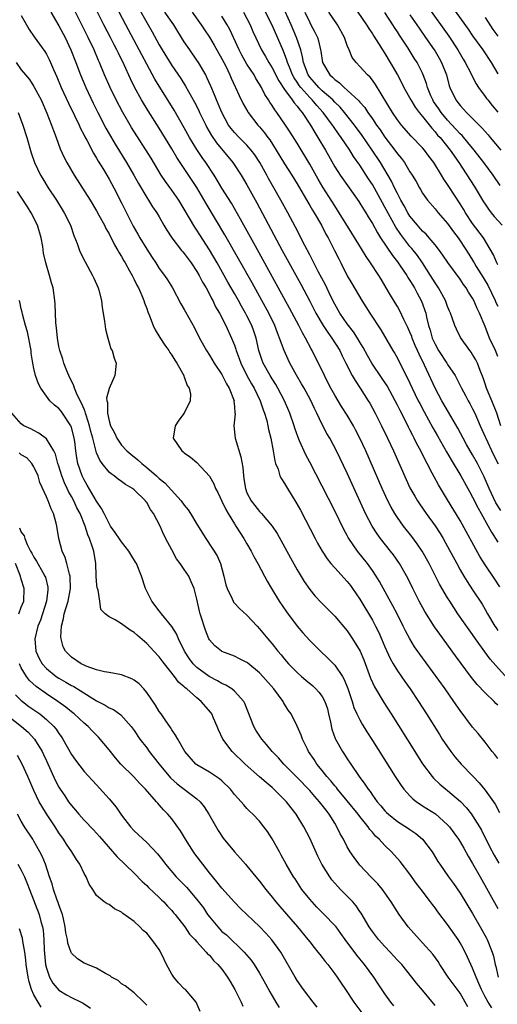
# Model space of a CAD drawing. Units: inches. Extents: x 2634000 to 2637000, y 1482000 to 1485000.
# Drawn here: x 2636575 to 2636651, y 1482845 to 1483002 of the extents above; entities that cross this region are included whole.
import ezdxf

# ---------------------------------------------------------------- set-up
doc = ezdxf.new("R2010")
doc.units = ezdxf.units.IN
doc.header["$MEASUREMENT"] = 0
doc.layers.add('LD26341482_2ft', color=194, linetype='Continuous')

msp = doc.modelspace()

# ---------------------------------------------------------------- linework, layer by layer
at = {"layer": 'LD26341482_2ft'}
for points, elevation in [([(2636593.7, 1483003.7), (2636595, 1483001.35), (2636595.88, 1482999.88), (2636597, 1482997.79), (2636597.46, 1482997), (2636599, 1482994.5), (2636600.43, 1482992.43), (2636601.19, 1482991.19), (2636601.65, 1482990.35), (2636602.63, 1482988.63), (2636603.3, 1482987.3), (2636603.43, 1482987), (2636604.41, 1482985), (2636604.61, 1482984.61), (2636605.33, 1482983.33), (2636606.14, 1482982.14), (2636608.76, 1482979), (2636610.08, 1482977), (2636611, 1482975.45), (2636612.58, 1482972.58), (2636616.61, 1482965), (2636619.58, 1482959.58), (2636621, 1482956.9), (2636621.97, 1482955), (2636623.16, 1482953), (2636623.89, 1482951.89), (2636624.55, 1482951), (2636625.79, 1482949), (2636626.17, 1482948.17), (2636626.79, 1482947), (2636627.8, 1482945), (2636628.23, 1482944.23), (2636629.06, 1482943), (2636630.34, 1482941), (2636630.59, 1482940.59), (2636631, 1482939.83), (2636631.44, 1482939), (2636632.46, 1482937), (2636633.44, 1482935), (2636634.38, 1482933), (2636636.41, 1482928.41), (2636637, 1482927.11), (2636637.75, 1482925.75), (2636638.2, 1482925), (2636638.52, 1482924.52), (2636639.58, 1482923), (2636641, 1482921.02), (2636641.8, 1482919.8), (2636642.27, 1482919), (2636643, 1482917.71), (2636644.45, 1482915), (2636645, 1482914.03), (2636645.61, 1482913), (2636646.14, 1482912.14), (2636647, 1482910.84), (2636648.5, 1482908.5), (2636649, 1482907.7), (2636649.39, 1482907), (2636650.56, 1482905), (2636650.73, 1482904.73), (2636651, 1482904.34)], 8276), ([(2636628.01, 1483004.01), (2636630.09, 1483001), (2636630.42, 1483000.42), (2636631, 1482999.56), (2636631.21, 1482999.21), (2636631.99, 1482998.01), (2636632.6, 1482997), (2636633, 1482996.41), (2636633.85, 1482995), (2636635, 1482993), (2636635.7, 1482991.7), (2636636.03, 1482991), (2636637.13, 1482989), (2636637.83, 1482987.83), (2636638.47, 1482987), (2636639, 1482986.37), (2636640.48, 1482984.48), (2636641, 1482983.94), (2636641.41, 1482983.41), (2636641.79, 1482983), (2636643.4, 1482981), (2636644.77, 1482979), (2636647.23, 1482975.23), (2636648.75, 1482972.75), (2636649, 1482972.36), (2636649.55, 1482971.55), (2636649.96, 1482971), (2636650.43, 1482970.43), (2636651.69, 1482969)], 8294), ([(2636639.86, 1483003.86), (2636643.18, 1482999.18), (2636644.65, 1482997), (2636645.51, 1482995.51), (2636645.83, 1482995), (2636646.71, 1482993.29), (2636646.89, 1482992.89), (2636647.56, 1482991.56), (2636647.94, 1482991), (2636649, 1482989.58), (2636649.23, 1482989.23), (2636649.4, 1482989), (2636650.11, 1482988.11), (2636651, 1482987.05)], 8300), ([(2636643.78, 1483003.78), (2636646.28, 1483000.28), (2636647, 1482999.23), (2636648.6, 1482997), (2636649.93, 1482995), (2636651, 1482993.18)], 8302), ([(2636575, 1483002.5), (2636576.27, 1483000.27), (2636577.06, 1482999.06), (2636578.73, 1482996.73), (2636579, 1482996.31), (2636579.45, 1482995.45), (2636579.66, 1482995), (2636580.15, 1482993.85), (2636580.69, 1482992.69), (2636581.38, 1482991), (2636582.51, 1482988.51), (2636583.5, 1482986.5), (2636584.21, 1482985), (2636584.44, 1482984.44), (2636585, 1482983.39), (2636585.12, 1482983.12), (2636585.43, 1482982.57), (2636586.49, 1482980.49), (2636587, 1482979.71), (2636587.26, 1482979.26), (2636588.1, 1482977.9), (2636588.63, 1482977), (2636589, 1482976.38), (2636589.74, 1482975), (2636591, 1482972.58), (2636592.84, 1482968.84), (2636593.6, 1482967.6), (2636593.93, 1482967), (2636595, 1482965.21), (2636595.86, 1482963.86), (2636596.44, 1482963), (2636597, 1482962.1), (2636597.85, 1482961), (2636598.32, 1482960.32), (2636599.13, 1482959), (2636600.47, 1482956.47), (2636601, 1482955.55), (2636601.18, 1482955.18), (2636602.61, 1482952.61), (2636603.43, 1482951), (2636604.54, 1482949), (2636605, 1482948.28), (2636605.77, 1482947), (2636607, 1482945.16), (2636607.71, 1482943.71), (2636608.16, 1482943), (2636608.93, 1482941), (2636608.92, 1482940.92), (2636609, 1482940.04), (2636609.06, 1482939.06), (2636609.09, 1482938.91), (2636608.89, 1482937), (2636609.1, 1482935), (2636610.03, 1482932.03), (2636610.32, 1482930.32), (2636610.43, 1482929), (2636610.52, 1482928.52), (2636610.74, 1482927), (2636611, 1482926.28), (2636611.65, 1482925), (2636612.27, 1482924.27), (2636613, 1482923.34), (2636613.32, 1482923), (2636615.02, 1482921), (2636615.79, 1482919.79), (2636617.92, 1482915.92), (2636619, 1482914.01), (2636620.13, 1482912.13), (2636621, 1482910.87), (2636621.84, 1482909.85), (2636622.81, 1482908.81), (2636625, 1482906.61), (2636627, 1482904.26), (2636627.85, 1482903), (2636629.04, 1482901.04), (2636629.63, 1482899.63), (2636630.71, 1482896.71), (2636631.35, 1482895.35), (2636632.85, 1482892.85), (2636634.02, 1482891), (2636637.76, 1482885), (2636639.02, 1482883.02), (2636640.55, 1482881), (2636640.76, 1482880.76), (2636641.78, 1482879.78), (2636642.7, 1482879), (2636643, 1482878.77), (2636645.04, 1482877.04), (2636646.01, 1482876.01), (2636646.81, 1482875), (2636647, 1482874.73), (2636648.09, 1482873), (2636648.43, 1482872.43), (2636649.76, 1482869.76), (2636650.45, 1482868.45), (2636651.19, 1482867.19)], 8266), ([(2636579.72, 1483003), (2636581, 1483000.85), (2636581.97, 1482999), (2636582.91, 1482997), (2636583.69, 1482995), (2636584.44, 1482993), (2636585.27, 1482991), (2636586.47, 1482988.47), (2636587.2, 1482987), (2636588.5, 1482984.5), (2636589.22, 1482983.22), (2636589.97, 1482981.97), (2636591.8, 1482979), (2636592.96, 1482977), (2636593.68, 1482975.68), (2636595, 1482973.46), (2636595.31, 1482973), (2636595.95, 1482971.95), (2636596.63, 1482971), (2636597, 1482970.37), (2636597.75, 1482969), (2636598.21, 1482968.21), (2636599, 1482967), (2636600.56, 1482965), (2636600.76, 1482964.76), (2636601, 1482964.49), (2636602.1, 1482963), (2636603, 1482961.65), (2636603.38, 1482961), (2636603.91, 1482959.91), (2636604.46, 1482959), (2636605, 1482957.99), (2636605.33, 1482957.33), (2636605.53, 1482957), (2636606, 1482956), (2636606.6, 1482955), (2636607.62, 1482953), (2636608.54, 1482951), (2636609, 1482949.86), (2636609.22, 1482949.22), (2636609.28, 1482949), (2636609.76, 1482947.76), (2636610.01, 1482947), (2636611, 1482945), (2636611.71, 1482943.71), (2636612.13, 1482943), (2636613.1, 1482941), (2636613.57, 1482939.57), (2636613.81, 1482939), (2636614.15, 1482937.85), (2636614.34, 1482937), (2636614.42, 1482936.42), (2636614.79, 1482935), (2636615.18, 1482933), (2636615.43, 1482931.43), (2636615.57, 1482931), (2636615.95, 1482930.05), (2636616.26, 1482929), (2636616.51, 1482928.51), (2636617, 1482927.77), (2636617.45, 1482927), (2636618.81, 1482924.81), (2636619.51, 1482923.51), (2636621.87, 1482919), (2636622.26, 1482918.26), (2636622.99, 1482916.99), (2636623.77, 1482915.77), (2636624.39, 1482915), (2636625, 1482914.3), (2636627, 1482912.12), (2636627.49, 1482911.49), (2636627.84, 1482911), (2636629, 1482909.32), (2636631, 1482905.96), (2636631.52, 1482905), (2636632.02, 1482904.02), (2636632.47, 1482903), (2636633, 1482901.72), (2636633.84, 1482899.84), (2636634.32, 1482899), (2636635, 1482897.88), (2636636.18, 1482896.17), (2636637.01, 1482895), (2636638.37, 1482893), (2636639.64, 1482891), (2636641.7, 1482887.7), (2636642.15, 1482887), (2636643, 1482885.74), (2636643.54, 1482885), (2636644.18, 1482884.18), (2636645.18, 1482883), (2636647.06, 1482881), (2636648.02, 1482880.02), (2636649, 1482878.83), (2636650.32, 1482877), (2636650.59, 1482876.59), (2636651.29, 1482875.29)], 8268), ([(2636651, 1482883.88), (2636650.53, 1482884.53), (2636650.13, 1482885), (2636649, 1482886.48), (2636647.88, 1482887.88), (2636647, 1482888.9), (2636645, 1482891.53), (2636644, 1482893), (2636642.59, 1482895), (2636638.56, 1482900.56), (2636637.74, 1482901.74), (2636636.96, 1482903), (2636636.27, 1482904.27), (2636635.93, 1482905), (2636634.95, 1482907), (2636634.28, 1482908.28), (2636632.14, 1482912.14), (2636631.61, 1482913), (2636631, 1482913.91), (2636630.22, 1482915), (2636628.64, 1482917), (2636627.26, 1482919), (2636627.16, 1482919.16), (2636627, 1482919.48), (2636626.45, 1482920.45), (2636625, 1482923.4), (2636623, 1482927.35), (2636621, 1482931.2), (2636620.37, 1482932.37), (2636619.39, 1482934.61), (2636619.14, 1482935.14), (2636618.61, 1482936.61), (2636618.5, 1482937), (2636617.84, 1482939), (2636616.99, 1482941), (2636615.94, 1482943), (2636615.6, 1482943.6), (2636615, 1482944.5), (2636614.69, 1482945), (2636613.57, 1482947), (2636613.41, 1482947.41), (2636612.88, 1482949), (2636612.44, 1482951), (2636612.08, 1482952.08), (2636611.76, 1482953), (2636611, 1482954.53), (2636610.75, 1482955), (2636610.11, 1482956.11), (2636609.63, 1482957), (2636609, 1482958.11), (2636607.94, 1482959.94), (2636606.22, 1482963), (2636605, 1482965.09), (2636603.46, 1482967.46), (2636603, 1482968.21), (2636602.68, 1482968.68), (2636601, 1482971.58), (2636600.13, 1482973), (2636599, 1482974.59), (2636597.98, 1482975.98), (2636597.33, 1482977), (2636595.7, 1482979.69), (2636592.6, 1482984.6), (2636591.13, 1482987.13), (2636590.13, 1482989), (2636589.16, 1482991), (2636588.29, 1482993), (2636587.48, 1482995), (2636587.33, 1482995.33), (2636586.62, 1482997), (2636585.66, 1482999), (2636584.76, 1483000.76), (2636583.65, 1483003)], 8270), ([(2636651, 1482892.38), (2636650.69, 1482892.69), (2636650.41, 1482893), (2636649, 1482894.39), (2636647.71, 1482895.71), (2636646.81, 1482896.81), (2636644.26, 1482900.26), (2636641.74, 1482903.74), (2636640.91, 1482904.91), (2636639.36, 1482907.36), (2636638.48, 1482909), (2636637.46, 1482911), (2636636.65, 1482912.65), (2636635.34, 1482915), (2636634.38, 1482916.38), (2636633.9, 1482917), (2636632.32, 1482919), (2636631.76, 1482919.76), (2636630.95, 1482921), (2636629.91, 1482923), (2636627, 1482929.42), (2636625.26, 1482933), (2636624.21, 1482935), (2636623.76, 1482935.76), (2636623, 1482937.2), (2636622.12, 1482939), (2636621.75, 1482939.75), (2636621.13, 1482941.13), (2636620.13, 1482943), (2636619.72, 1482943.72), (2636618.91, 1482945.09), (2636617.85, 1482947), (2636617.57, 1482947.57), (2636616.92, 1482949), (2636616.21, 1482951), (2636615.85, 1482951.85), (2636615.45, 1482953), (2636614.47, 1482955), (2636613.95, 1482955.95), (2636611.8, 1482959.8), (2636607.48, 1482967.48), (2636604.47, 1482972.47), (2636603.01, 1482975.01), (2636599.82, 1482979.82), (2636599, 1482981.23), (2636597, 1482984.48), (2636595.25, 1482987.25), (2636594.19, 1482989), (2636593.06, 1482991.06), (2636592.39, 1482992.39), (2636591.39, 1482994.61), (2636590.48, 1482996.48), (2636590.25, 1482997), (2636589.81, 1482997.81), (2636589.22, 1482999), (2636588.15, 1483001), (2636587.16, 1483003)], 8272), ([(2636653, 1482896.18), (2636649.77, 1482899.77), (2636648.92, 1482900.92), (2636647.45, 1482903), (2636647, 1482903.67), (2636646.44, 1482904.44), (2636644.65, 1482907), (2636643.98, 1482907.98), (2636643.34, 1482909), (2636643, 1482909.56), (2636641.73, 1482911.73), (2636640.06, 1482915), (2636638.96, 1482916.96), (2636638.16, 1482918.16), (2636637.31, 1482919.31), (2636635.97, 1482921), (2636635, 1482922.35), (2636634.57, 1482923), (2636633.99, 1482923.99), (2636633.47, 1482925), (2636632.56, 1482927), (2636629.94, 1482933), (2636629.02, 1482935), (2636628.33, 1482936.33), (2636627.97, 1482937), (2636627, 1482938.67), (2636626.09, 1482940.09), (2636625, 1482941.89), (2636624.39, 1482943), (2636623.92, 1482943.92), (2636623.34, 1482945), (2636621.42, 1482949), (2636621.26, 1482949.26), (2636620.34, 1482951), (2636619.83, 1482951.83), (2636619.26, 1482953), (2636617.79, 1482955.79), (2636612.34, 1482965.66), (2636609.99, 1482969.99), (2636608.51, 1482972.51), (2636607, 1482974.92), (2636606.23, 1482976.23), (2636605.75, 1482977), (2636604.42, 1482979), (2636603.83, 1482979.83), (2636603, 1482981.08), (2636601.85, 1482983), (2636601, 1482984.55), (2636599.37, 1482987.38), (2636596.32, 1482992.32), (2636595, 1482994.74), (2636594.21, 1482996.21), (2636593.81, 1482997), (2636591.65, 1483001), (2636590.63, 1483003)], 8274), ([(2636651.31, 1482911.31), (2636650.54, 1482912.54), (2636649, 1482914.81), (2636648.15, 1482916.15), (2636645, 1482921.88), (2636643, 1482925.2), (2636641.55, 1482927.55), (2636640.85, 1482928.85), (2636640.56, 1482929.44), (2636639.72, 1482931), (2636639.46, 1482931.46), (2636638.71, 1482933), (2636638.11, 1482934.11), (2636637.69, 1482935), (2636637.44, 1482935.44), (2636637, 1482936.35), (2636636.77, 1482936.77), (2636636.34, 1482937.66), (2636635.42, 1482939.42), (2636635, 1482940.29), (2636634.63, 1482941), (2636633.35, 1482943.35), (2636632.56, 1482944.56), (2636630.92, 1482947), (2636630.22, 1482948.22), (2636629.51, 1482949.51), (2636629, 1482950.33), (2636628.61, 1482951), (2636627.99, 1482951.99), (2636627, 1482953.27), (2636625.81, 1482955), (2636625, 1482956.39), (2636624.37, 1482957.63), (2636623.5, 1482959.5), (2636622.37, 1482961.63), (2636621.67, 1482963), (2636621.45, 1482963.45), (2636621, 1482964.28), (2636620.21, 1482965.79), (2636618.72, 1482968.72), (2636617.51, 1482971), (2636616.42, 1482973), (2636615.29, 1482975), (2636614.45, 1482976.45), (2636614.15, 1482977), (2636613.03, 1482979), (2636612.24, 1482980.24), (2636611.68, 1482981), (2636611, 1482981.79), (2636609.77, 1482983), (2636609, 1482983.79), (2636608.45, 1482984.45), (2636608.06, 1482985), (2636606.97, 1482987), (2636606.41, 1482988.41), (2636606.14, 1482989), (2636605.83, 1482989.83), (2636605.23, 1482991.23), (2636604.61, 1482992.61), (2636604.41, 1482993), (2636603.25, 1482995), (2636603, 1482995.38), (2636601.86, 1482997), (2636601, 1482998.29), (2636599.96, 1482999.96), (2636599.34, 1483001), (2636597.88, 1483003)], 8278), ([(2636602.26, 1483003), (2636603.71, 1483001), (2636604.21, 1483000.21), (2636605, 1482999.03), (2636605.77, 1482997.77), (2636607, 1482995.59), (2636607.62, 1482994.38), (2636608.28, 1482993), (2636608.49, 1482992.49), (2636609.12, 1482991.12), (2636609.19, 1482991), (2636609.74, 1482989.74), (2636610.4, 1482988.4), (2636611.11, 1482987.11), (2636611.19, 1482987), (2636612.75, 1482985), (2636613, 1482984.73), (2636613.78, 1482983.78), (2636614.33, 1482983), (2636614.62, 1482982.62), (2636615.66, 1482981), (2636617, 1482978.82), (2636618.15, 1482977), (2636619, 1482975.6), (2636620.69, 1482972.69), (2636621, 1482972.18), (2636621.43, 1482971.43), (2636621.7, 1482971), (2636622.88, 1482969), (2636623.6, 1482967.6), (2636623.96, 1482967), (2636624.98, 1482964.98), (2636625.63, 1482963.63), (2636625.96, 1482963), (2636627, 1482960.95), (2636627.7, 1482959.7), (2636629.3, 1482957), (2636629.98, 1482955.98), (2636630.6, 1482955), (2636632.33, 1482952.33), (2636634.29, 1482949), (2636634.56, 1482948.56), (2636635, 1482947.79), (2636635.77, 1482946.23), (2636636.6, 1482944.6), (2636637.34, 1482943), (2636638.32, 1482941), (2636638.55, 1482940.55), (2636639.25, 1482939.25), (2636640.67, 1482936.67), (2636641.4, 1482935.4), (2636642.82, 1482932.82), (2636643.55, 1482931.55), (2636645.11, 1482929), (2636646.23, 1482927), (2636646.5, 1482926.5), (2636647, 1482925.62), (2636647.86, 1482923.86), (2636648.35, 1482923), (2636649.47, 1482921), (2636650, 1482920), (2636651, 1482918.41)], 8280), ([(2636651.49, 1482923.49), (2636650.72, 1482924.72), (2636649.62, 1482927), (2636648.85, 1482928.85), (2636647.79, 1482931), (2636647, 1482932.38), (2636646.01, 1482934.01), (2636645.47, 1482935), (2636644.63, 1482936.63), (2636643.16, 1482939.16), (2636642.07, 1482941), (2636641, 1482942.99), (2636639.3, 1482946.7), (2636638.44, 1482948.44), (2636638.21, 1482949), (2636637.83, 1482949.83), (2636637.36, 1482951), (2636637.27, 1482951.27), (2636637, 1482951.96), (2636636.67, 1482952.67), (2636636.02, 1482953.98), (2636635.37, 1482955.37), (2636635, 1482956.05), (2636634.65, 1482956.65), (2636633.6, 1482958.4), (2636633, 1482959.39), (2636632.38, 1482960.38), (2636632.01, 1482961), (2636630.72, 1482963), (2636630.01, 1482964), (2636629.42, 1482965), (2636629.25, 1482965.25), (2636627.74, 1482967.74), (2636625.44, 1482971.44), (2636625, 1482972.1), (2636623.11, 1482975.11), (2636622.37, 1482976.37), (2636621, 1482978.78), (2636619, 1482982.1), (2636617.88, 1482983.88), (2636617.15, 1482985), (2636615.75, 1482987), (2636615.42, 1482987.42), (2636615, 1482988.1), (2636614.63, 1482988.63), (2636614.43, 1482989), (2636613.86, 1482989.86), (2636613.31, 1482991), (2636613, 1482991.52), (2636612.42, 1482992.42), (2636612.12, 1482993), (2636611, 1482994.73), (2636610.17, 1482996.17), (2636609.75, 1482997), (2636608.25, 1483000.25), (2636607.84, 1483001), (2636607, 1483002.37)], 8282), ([(2636610.45, 1483003), (2636611.49, 1483001), (2636611.94, 1482999.94), (2636613.32, 1482997), (2636613.94, 1482995.94), (2636614.46, 1482995), (2636615, 1482994.14), (2636616.06, 1482992.06), (2636617, 1482990.67), (2636618.23, 1482989), (2636618.53, 1482988.53), (2636619, 1482988), (2636619.41, 1482987.41), (2636619.8, 1482987), (2636621.11, 1482985), (2636621.8, 1482983.8), (2636622.32, 1482983), (2636623.5, 1482981), (2636625, 1482978.32), (2636625.86, 1482977), (2636627.29, 1482975), (2636628.82, 1482972.82), (2636629, 1482972.53), (2636629.57, 1482971.57), (2636629.94, 1482971), (2636630.33, 1482970.33), (2636631, 1482969.28), (2636631.8, 1482967.8), (2636632.31, 1482967), (2636634.19, 1482964.19), (2636635, 1482963.18), (2636635.45, 1482962.55), (2636636.49, 1482961), (2636636.68, 1482960.68), (2636637, 1482960.2), (2636637.44, 1482959.44), (2636637.72, 1482959), (2636638.16, 1482958.16), (2636638.8, 1482957), (2636639, 1482956.47), (2636639.39, 1482955.39), (2636639.51, 1482955), (2636639.64, 1482954.36), (2636639.98, 1482953), (2636640.24, 1482952.24), (2636640.56, 1482951), (2636641, 1482950), (2636641.56, 1482949), (2636642.88, 1482947), (2636643, 1482946.8), (2636644.2, 1482945), (2636644.49, 1482944.49), (2636645.21, 1482943), (2636645.85, 1482941.85), (2636646.29, 1482941), (2636646.55, 1482940.55), (2636647, 1482939.72), (2636647.35, 1482939), (2636648.19, 1482937), (2636649, 1482935.21), (2636649.08, 1482935), (2636650.34, 1482932.34), (2636651.06, 1482930.94)], 8284), ([(2636651.47, 1482937), (2636650.87, 1482939), (2636650.33, 1482940.33), (2636649.23, 1482943), (2636649, 1482943.72), (2636648.66, 1482944.66), (2636648.19, 1482945.81), (2636647.75, 1482947), (2636647.5, 1482947.5), (2636647, 1482948.39), (2636646.76, 1482948.76), (2636646.55, 1482949), (2636645.07, 1482951.07), (2636644.4, 1482952.4), (2636644.15, 1482953), (2636643.75, 1482954.25), (2636643.46, 1482955), (2636643.31, 1482955.31), (2636643, 1482956.03), (2636642.65, 1482957), (2636641.55, 1482959), (2636641, 1482959.81), (2636640.28, 1482961), (2636639.01, 1482963.01), (2636638.19, 1482964.19), (2636637.3, 1482965.3), (2636637, 1482965.63), (2636635.52, 1482967.52), (2636634.72, 1482968.72), (2636633, 1482971.91), (2636632.6, 1482972.6), (2636631, 1482975.49), (2636630.4, 1482976.4), (2636629, 1482978.62), (2636627.99, 1482979.99), (2636627.39, 1482981), (2636626.04, 1482983), (2636625.59, 1482983.59), (2636624.78, 1482984.78), (2636624.64, 1482985), (2636623.17, 1482987), (2636622.13, 1482988.13), (2636621.42, 1482989), (2636621, 1482989.41), (2636619.57, 1482991), (2636619.33, 1482991.33), (2636619, 1482991.84), (2636618.52, 1482992.52), (2636618.28, 1482993), (2636617.78, 1482994.22), (2636617.47, 1482995), (2636617.38, 1482995.38), (2636616.82, 1482996.82), (2636615, 1483000.94), (2636613.97, 1483003)], 8286), ([(2636651, 1482948.05), (2636650.73, 1482948.73), (2636650.62, 1482949), (2636649.71, 1482951), (2636649, 1482952.83), (2636648.1, 1482955), (2636647.74, 1482955.74), (2636647.21, 1482957), (2636647, 1482957.38), (2636646.35, 1482958.35), (2636645.98, 1482959), (2636645.55, 1482959.55), (2636645, 1482960.42), (2636643.06, 1482963.06), (2636642.25, 1482964.25), (2636641.69, 1482965), (2636641, 1482965.88), (2636640.07, 1482967), (2636639.57, 1482967.57), (2636639, 1482968.09), (2636638.19, 1482969), (2636637, 1482970.48), (2636636.68, 1482971), (2636636.09, 1482972.09), (2636635.56, 1482973), (2636635, 1482974.05), (2636634.52, 1482975), (2636634.03, 1482976.03), (2636632.28, 1482979), (2636630.98, 1482981), (2636629.35, 1482983.35), (2636628.15, 1482985), (2636626.57, 1482987), (2636625.84, 1482987.84), (2636625, 1482988.64), (2636624.67, 1482989), (2636623, 1482990.47), (2636622.45, 1482991), (2636621.78, 1482991.78), (2636621, 1482992.64), (2636620.75, 1482993), (2636620.01, 1482995), (2636619.88, 1482995.88), (2636619.57, 1482997), (2636618.92, 1482999), (2636618.05, 1483001), (2636617.1, 1483003.1)], 8288), ([(2636620.2, 1483003), (2636621, 1483001.35), (2636621.21, 1483001), (2636621.84, 1482999.84), (2636622.25, 1482999), (2636622.43, 1482998.43), (2636622.74, 1482997), (2636622.78, 1482996.78), (2636623.02, 1482995), (2636624.21, 1482993), (2636624.65, 1482992.65), (2636625, 1482992.28), (2636625.76, 1482991.76), (2636626.52, 1482991), (2636627, 1482990.59), (2636628.85, 1482988.85), (2636629, 1482988.64), (2636629.78, 1482987.78), (2636630.28, 1482987), (2636631, 1482986), (2636631.68, 1482985), (2636632.24, 1482984.24), (2636633, 1482983.09), (2636634.58, 1482981), (2636635, 1482980.39), (2636635.64, 1482979.64), (2636636.12, 1482979), (2636637, 1482977.55), (2636637.37, 1482977), (2636637.97, 1482975.97), (2636638.5, 1482975), (2636638.69, 1482974.69), (2636639, 1482974.15), (2636639.8, 1482973), (2636641, 1482971.61), (2636641.49, 1482971), (2636643, 1482969.3), (2636643.96, 1482967.96), (2636644.68, 1482967), (2636645, 1482966.54), (2636646.38, 1482964.38), (2636647.15, 1482963.15), (2636647.22, 1482963), (2636647.57, 1482962.43), (2636648.66, 1482960.66), (2636649, 1482960.14), (2636649.43, 1482959.43), (2636650.59, 1482957), (2636650.7, 1482956.7), (2636651, 1482956.07)], 8290), ([(2636651, 1482962.69), (2636650.84, 1482963), (2636650.31, 1482964.31), (2636648.71, 1482967), (2636647, 1482969.31), (2636645.88, 1482971), (2636645.56, 1482971.56), (2636645, 1482972.44), (2636643.19, 1482975.19), (2636643, 1482975.5), (2636642.39, 1482976.39), (2636642.05, 1482977), (2636640.83, 1482979), (2636640.03, 1482980.03), (2636639.3, 1482981), (2636639, 1482981.36), (2636637.21, 1482983.21), (2636635.65, 1482985), (2636635, 1482985.85), (2636634.22, 1482987), (2636631.48, 1482991.48), (2636631, 1482992.15), (2636630.63, 1482992.63), (2636630.23, 1482993), (2636629, 1482994.37), (2636628.39, 1482995), (2636627.8, 1482995.8), (2636627.28, 1482997), (2636627, 1482997.72), (2636626.58, 1482999), (2636625.46, 1483001), (2636624.08, 1483003)], 8292), ([(2636651.37, 1482975.37), (2636650.25, 1482977), (2636648.77, 1482979), (2636647.25, 1482981), (2636646.24, 1482982.24), (2636645.31, 1482983.31), (2636645, 1482983.59), (2636643, 1482985.77), (2636641.99, 1482987), (2636641.59, 1482987.59), (2636640.77, 1482988.77), (2636640.63, 1482989), (2636640.34, 1482989.66), (2636639.79, 1482991), (2636639.63, 1482991.63), (2636639.13, 1482993), (2636639, 1482993.3), (2636638.15, 1482995), (2636637.69, 1482995.69), (2636636.71, 1482997.29), (2636635.35, 1482999.35), (2636635, 1482999.89), (2636634.55, 1483000.55), (2636634.27, 1483001), (2636633, 1483002.94)], 8296), ([(2636637, 1483002.61), (2636638.45, 1483000.45), (2636639.49, 1482999), (2636640.87, 1482997), (2636641, 1482996.79), (2636641.67, 1482995.67), (2636642.04, 1482995), (2636642.8, 1482993), (2636643.27, 1482991.27), (2636643.37, 1482991), (2636644.31, 1482989), (2636644.62, 1482988.62), (2636645, 1482988.1), (2636645.53, 1482987.53), (2636646, 1482987), (2636648.03, 1482985), (2636648.53, 1482984.53), (2636649.45, 1482983.45), (2636649.81, 1482983), (2636651.48, 1482981)], 8298), ([(2636649, 1483002.16), (2636650.24, 1483000.24), (2636651, 1482999.18)], 8304), ([(2636574.18, 1482995), (2636575, 1482993.8), (2636575.65, 1482993), (2636576.28, 1482992.28), (2636577, 1482991.18), (2636577.07, 1482991.07), (2636578.16, 1482989), (2636579.08, 1482986.92), (2636579.83, 1482985), (2636580.12, 1482984.12), (2636580.56, 1482983), (2636581.22, 1482981.22), (2636581.84, 1482979.84), (2636582.28, 1482979), (2636583.44, 1482977), (2636585.96, 1482973), (2636587, 1482971.3), (2636587.38, 1482970.62), (2636588.25, 1482969), (2636588.49, 1482968.48), (2636589, 1482967.62), (2636589.86, 1482965.86), (2636590.42, 1482965), (2636590.62, 1482964.62), (2636591, 1482964.02), (2636591.34, 1482963.34), (2636591.56, 1482963), (2636592.28, 1482961.72), (2636592.66, 1482961), (2636592.77, 1482960.77), (2636593, 1482960.36), (2636593.43, 1482959.43), (2636593.68, 1482959), (2636594.22, 1482957.78), (2636594.53, 1482957), (2636594.63, 1482956.63), (2636595, 1482955.72), (2636595.18, 1482955.18), (2636595.46, 1482954.54), (2636596.05, 1482953), (2636596.34, 1482952.34), (2636597.09, 1482951.09), (2636597.89, 1482949.89), (2636598.52, 1482949), (2636598.7, 1482948.7), (2636599, 1482948.27), (2636599.47, 1482947.47), (2636599.79, 1482947), (2636600.92, 1482945), (2636600.93, 1482944.93), (2636601, 1482944.8), (2636601.45, 1482943.45), (2636601.76, 1482943), (2636601.98, 1482942.02), (2636601.96, 1482941), (2636601, 1482939), (2636600.13, 1482937.87), (2636599.53, 1482937), (2636599.21, 1482935), (2636600.6, 1482933), (2636600.84, 1482932.84), (2636601, 1482932.68), (2636601.98, 1482931.98), (2636603, 1482931.13), (2636605, 1482928.98), (2636605.72, 1482927.72), (2636605.97, 1482927), (2636606.34, 1482926.34), (2636607, 1482924.95), (2636607.62, 1482923.62), (2636607.97, 1482923), (2636609, 1482921.36), (2636609.24, 1482921), (2636609.9, 1482919.9), (2636610.52, 1482919), (2636611, 1482918.15), (2636611.69, 1482917), (2636612.11, 1482916.11), (2636612.73, 1482915), (2636613.78, 1482913), (2636614.21, 1482912.21), (2636614.92, 1482911), (2636616.14, 1482909), (2636617.3, 1482907.3), (2636619, 1482905.03), (2636619.93, 1482903.93), (2636621, 1482902.73), (2636622.74, 1482901), (2636623.91, 1482899.91), (2636625, 1482898.79), (2636626.22, 1482897), (2636626.52, 1482896.52), (2636627.09, 1482895.09), (2636627.77, 1482893), (2636628.05, 1482892.05), (2636628.53, 1482891), (2636629, 1482890.05), (2636629.37, 1482889.37), (2636630.13, 1482888.13), (2636631, 1482886.79), (2636634.64, 1482881), (2636635.58, 1482879.58), (2636636.01, 1482879), (2636637, 1482877.92), (2636637.46, 1482877.46), (2636638.04, 1482877), (2636638.6, 1482876.6), (2636639, 1482876.36), (2636641.05, 1482875.05), (2636643, 1482873.32), (2636643.28, 1482873), (2636644.02, 1482872.02), (2636644.73, 1482871), (2636645, 1482870.58), (2636645.58, 1482869.58), (2636646.3, 1482868.3), (2636647, 1482867.14), (2636648.2, 1482865), (2636651, 1482859.93)], 8264), ([(2636574.5, 1482987), (2636575.26, 1482985), (2636575.89, 1482983), (2636576.58, 1482980.58), (2636577.12, 1482979), (2636578.07, 1482977), (2636578.41, 1482976.41), (2636579.29, 1482975), (2636580.61, 1482973), (2636581.86, 1482971), (2636582.84, 1482969), (2636583.38, 1482967.38), (2636583.91, 1482966.09), (2636584.29, 1482965), (2636584.5, 1482964.5), (2636585.19, 1482963.19), (2636586.38, 1482961), (2636586.56, 1482960.56), (2636587.26, 1482959), (2636587.37, 1482958.63), (2636587.79, 1482957), (2636587.89, 1482955.89), (2636588.28, 1482953.72), (2636588.42, 1482952.42), (2636588.78, 1482951), (2636589, 1482950.24), (2636589.29, 1482949.29), (2636589.47, 1482949), (2636589.8, 1482947.8), (2636590.15, 1482947), (2636590.01, 1482945.99), (2636589.94, 1482945), (2636589, 1482942.95), (2636588.61, 1482941.39), (2636588.65, 1482941), (2636588.74, 1482940.74), (2636588.74, 1482939), (2636589, 1482937.79), (2636589.24, 1482937), (2636589.87, 1482935.87), (2636590.23, 1482935), (2636590.53, 1482934.53), (2636591, 1482933.92), (2636591.84, 1482933), (2636592.46, 1482932.46), (2636593.59, 1482931.59), (2636594.2, 1482931), (2636595, 1482930.36), (2636596.55, 1482929), (2636597, 1482928.58), (2636597.87, 1482927.87), (2636600.52, 1482925), (2636601, 1482924.31), (2636601.6, 1482923.6), (2636601.99, 1482923), (2636603, 1482921.29), (2636604.44, 1482919), (2636605.46, 1482917.46), (2636606.22, 1482916.22), (2636606.76, 1482915), (2636607.33, 1482913), (2636607.63, 1482911.63), (2636607.83, 1482911), (2636608.64, 1482909.36), (2636608.79, 1482909), (2636608.87, 1482908.87), (2636609, 1482908.71), (2636609.83, 1482907.83), (2636611, 1482906.75), (2636612.6, 1482905), (2636613, 1482904.61), (2636614.3, 1482903), (2636614.63, 1482902.63), (2636615, 1482902.2), (2636615.94, 1482901), (2636616.43, 1482900.43), (2636617, 1482899.74), (2636617.64, 1482899), (2636619, 1482897.6), (2636619.67, 1482897), (2636620.38, 1482896.38), (2636621.48, 1482895.48), (2636621.98, 1482895), (2636622.48, 1482894.48), (2636623, 1482893.77), (2636623.43, 1482893), (2636623.82, 1482891.82), (2636624.02, 1482891), (2636624.32, 1482889.68), (2636624.56, 1482888.56), (2636625.08, 1482887.08), (2636625.12, 1482887), (2636626.23, 1482885), (2636626.54, 1482884.54), (2636627, 1482883.82), (2636627.54, 1482883), (2636628.91, 1482881), (2636629.81, 1482879.81), (2636630.31, 1482879), (2636630.63, 1482878.63), (2636631, 1482878.06), (2636631.77, 1482877), (2636632.35, 1482876.35), (2636633, 1482875.55), (2636633.27, 1482875.27), (2636633.56, 1482875), (2636635, 1482873.85), (2636636.74, 1482872.74), (2636637, 1482872.54), (2636637.92, 1482871.92), (2636639, 1482871), (2636640.52, 1482869), (2636640.71, 1482868.71), (2636641.46, 1482867.46), (2636641.76, 1482867), (2636643.16, 1482865), (2636643.93, 1482863.93), (2636645, 1482862.41), (2636647, 1482859.13), (2636648.2, 1482857), (2636649.19, 1482855.19), (2636649.29, 1482855), (2636650.12, 1482853), (2636650.33, 1482852.33), (2636650.61, 1482851), (2636650.7, 1482850.7), (2636651.05, 1482849)], 8262), ([(2636650.08, 1482844.08), (2636649.49, 1482845), (2636649, 1482845.83), (2636648.39, 1482847), (2636648, 1482848), (2636647.55, 1482849), (2636647, 1482850.43), (2636646.72, 1482851), (2636646.2, 1482852.2), (2636645.52, 1482853.52), (2636645, 1482854.47), (2636644.67, 1482855), (2636643, 1482857.41), (2636641.44, 1482859.43), (2636641, 1482860.03), (2636640.57, 1482860.57), (2636640.28, 1482861), (2636638.79, 1482863), (2636638.01, 1482864.01), (2636637, 1482865.44), (2636635.44, 1482867.44), (2636634.04, 1482869), (2636633, 1482869.99), (2636632.08, 1482871), (2636631.51, 1482871.51), (2636631, 1482872.11), (2636630.57, 1482872.57), (2636630.31, 1482873), (2636629, 1482874.62), (2636628.72, 1482875), (2636627, 1482877.14), (2636625.44, 1482879), (2636625.26, 1482879.26), (2636625, 1482879.54), (2636624.35, 1482880.35), (2636623.76, 1482881), (2636623, 1482881.96), (2636622.15, 1482883), (2636621.71, 1482883.71), (2636620.83, 1482885), (2636620.63, 1482885.37), (2636619.83, 1482887), (2636619.64, 1482887.64), (2636619, 1482889.06), (2636618.02, 1482891), (2636617.59, 1482891.59), (2636616.84, 1482892.84), (2636616.76, 1482893), (2636615.27, 1482895), (2636613.52, 1482897), (2636613, 1482897.55), (2636611.11, 1482899.11), (2636611, 1482899.19), (2636609.82, 1482899.82), (2636609, 1482900.2), (2636607, 1482900.95), (2636606.92, 1482901), (2636605.85, 1482901.85), (2636605, 1482902.84), (2636604.91, 1482903), (2636604.39, 1482904.39), (2636604.18, 1482905), (2636603.8, 1482906.2), (2636603.52, 1482907), (2636603.4, 1482907.4), (2636603, 1482909.31), (2636602.58, 1482911), (2636602.1, 1482912.1), (2636601.7, 1482913), (2636601, 1482914.06), (2636600.35, 1482915), (2636599.77, 1482915.77), (2636599, 1482917.22), (2636598.36, 1482918.36), (2636597.68, 1482919.68), (2636597.13, 1482921), (2636596.09, 1482923), (2636595.61, 1482923.61), (2636595, 1482924.73), (2636594.87, 1482924.87), (2636594.8, 1482925), (2636593, 1482926.78), (2636592.72, 1482927), (2636591.62, 1482927.62), (2636591, 1482928.11), (2636590.46, 1482928.46), (2636589.8, 1482929), (2636589.31, 1482929.31), (2636589, 1482929.59), (2636587.88, 1482931), (2636587.51, 1482931.51), (2636587, 1482932.7), (2636586.92, 1482932.92), (2636586.88, 1482933.12), (2636586.39, 1482935), (2636586.09, 1482936.09), (2636585.88, 1482937), (2636585.33, 1482938.67), (2636585.24, 1482939), (2636585.2, 1482939.2), (2636585, 1482939.65), (2636584.62, 1482940.62), (2636584.4, 1482941), (2636583.81, 1482942.19), (2636583.5, 1482943), (2636583.4, 1482943.4), (2636582.56, 1482945), (2636582.24, 1482945.76), (2636581.76, 1482947), (2636581.62, 1482947.62), (2636581.13, 1482949), (2636581, 1482949.64), (2636580.76, 1482951), (2636580.63, 1482952.63), (2636580.55, 1482953), (2636580.5, 1482953.5), (2636580.42, 1482956.42), (2636580.37, 1482957), (2636580.09, 1482959), (2636579.82, 1482959.82), (2636579.51, 1482961), (2636578.89, 1482963), (2636578.54, 1482964.54), (2636578.41, 1482965.59), (2636578.17, 1482967), (2636577.59, 1482969), (2636576.58, 1482971), (2636575.96, 1482971.96), (2636575, 1482973.51), (2636574.4, 1482974.4)], 8260), ([(2636646.23, 1482844.23), (2636645.82, 1482845), (2636645, 1482846.43), (2636643.9, 1482847.9), (2636643.11, 1482849), (2636641.78, 1482851), (2636641.48, 1482851.48), (2636640.64, 1482852.64), (2636639, 1482854.49), (2636638.5, 1482855), (2636636.7, 1482857), (2636635.26, 1482859), (2636634.02, 1482861), (2636633, 1482862.45), (2636632.59, 1482863), (2636631.86, 1482863.86), (2636630.75, 1482865), (2636629, 1482866.89), (2636628.09, 1482868.09), (2636627.48, 1482869), (2636627, 1482869.81), (2636626.38, 1482871), (2636625.88, 1482871.88), (2636625.35, 1482873), (2636625, 1482873.55), (2636624.12, 1482875), (2636623.62, 1482875.62), (2636623, 1482876.46), (2636622.58, 1482877), (2636621.82, 1482877.82), (2636621, 1482878.76), (2636619, 1482880.85), (2636616.89, 1482883), (2636616, 1482884), (2636615.04, 1482885), (2636614.12, 1482886.12), (2636613.37, 1482887), (2636612.42, 1482888.42), (2636612.08, 1482889), (2636610.66, 1482892.66), (2636610.47, 1482893), (2636609, 1482894.65), (2636608.59, 1482895), (2636607.62, 1482895.62), (2636607, 1482895.88), (2636606.31, 1482896.31), (2636604.97, 1482896.97), (2636603, 1482898.42), (2636602.43, 1482899), (2636601.82, 1482899.82), (2636601.05, 1482901), (2636600.08, 1482903), (2636599.77, 1482903.77), (2636599, 1482904.97), (2636597.35, 1482907), (2636597.21, 1482907.21), (2636597, 1482907.45), (2636595.8, 1482909), (2636594.83, 1482911), (2636594.18, 1482913), (2636593.37, 1482915), (2636593.24, 1482915.24), (2636592.45, 1482916.45), (2636592.15, 1482917), (2636591, 1482918.45), (2636590.77, 1482918.77), (2636589.99, 1482919.99), (2636589.25, 1482921), (2636589, 1482921.38), (2636588.19, 1482923), (2636587.81, 1482923.81), (2636587, 1482924.98), (2636585.52, 1482927.52), (2636585, 1482928.36), (2636584.69, 1482929), (2636584.03, 1482931), (2636583.86, 1482931.86), (2636583.69, 1482933), (2636583.51, 1482934.49), (2636583.44, 1482935), (2636583, 1482936.79), (2636582.92, 1482937), (2636581.59, 1482939), (2636581.33, 1482939.33), (2636581, 1482939.74), (2636580.29, 1482940.29), (2636579.57, 1482941), (2636579, 1482941.72), (2636578.1, 1482943), (2636577.72, 1482943.72), (2636577.28, 1482945), (2636577, 1482946.15), (2636576.84, 1482947), (2636576.59, 1482948.59), (2636576.56, 1482949), (2636575.99, 1482951.99), (2636575.68, 1482953), (2636575.21, 1482954.79), (2636575.15, 1482955.15), (2636575, 1482955.68), (2636574.76, 1482956.76), (2636574.67, 1482957)], 8258), ([(2636641, 1482844.49), (2636639, 1482846.9), (2636638.03, 1482848.03), (2636637.31, 1482849), (2636635.69, 1482851), (2636635, 1482851.72), (2636633.85, 1482853), (2636633, 1482853.89), (2636632, 1482855), (2636631, 1482856.29), (2636630.5, 1482857), (2636629.21, 1482859.21), (2636629, 1482859.49), (2636628.4, 1482860.4), (2636627.87, 1482861), (2636627, 1482861.92), (2636625.91, 1482863), (2636625.47, 1482863.47), (2636624.54, 1482864.54), (2636624.21, 1482865), (2636622.96, 1482867), (2636622.3, 1482868.3), (2636621, 1482871.17), (2636620.09, 1482873), (2636618.87, 1482875), (2636618.02, 1482876.02), (2636617.28, 1482877), (2636615.3, 1482879), (2636615, 1482879.27), (2636614.05, 1482880.05), (2636613, 1482880.99), (2636610.69, 1482883), (2636608.63, 1482885), (2636607.15, 1482887), (2636606.47, 1482888.47), (2636606.26, 1482889), (2636605.65, 1482890.35), (2636605.38, 1482891), (2636605.22, 1482891.22), (2636603.68, 1482893), (2636603, 1482893.55), (2636601.38, 1482895), (2636601.16, 1482895.16), (2636601, 1482895.33), (2636600.07, 1482896.07), (2636599.41, 1482897), (2636597.82, 1482899), (2636597.47, 1482899.47), (2636597, 1482900.12), (2636596.15, 1482901), (2636595, 1482902.24), (2636593.52, 1482903.52), (2636593, 1482904.02), (2636592.37, 1482904.37), (2636591, 1482905.38), (2636589.96, 1482906.04), (2636589, 1482906.52), (2636588.38, 1482907), (2636587.7, 1482907.7), (2636587.55, 1482909), (2636587.24, 1482910.76), (2636587.15, 1482911), (2636587.12, 1482911.12), (2636587, 1482912.17), (2636586.93, 1482913.07), (2636586.87, 1482915), (2636586.55, 1482917), (2636586.38, 1482917.62), (2636585.9, 1482919), (2636585.61, 1482919.61), (2636585.19, 1482921), (2636584.36, 1482923), (2636583.88, 1482923.88), (2636583.39, 1482925), (2636583, 1482925.71), (2636582.52, 1482926.52), (2636582.32, 1482927), (2636581.89, 1482927.89), (2636581.47, 1482929), (2636581, 1482930.56), (2636580.85, 1482931), (2636580.46, 1482932.46), (2636580.16, 1482933), (2636579, 1482934.92), (2636577.8, 1482935.8), (2636577, 1482936.22), (2636576.5, 1482936.5), (2636575.42, 1482937), (2636575, 1482937.29), (2636573.46, 1482939)], 8256), ([(2636634.42, 1482844.42), (2636633.96, 1482845), (2636633, 1482846.34), (2636631.95, 1482847.95), (2636631.24, 1482849), (2636629.74, 1482851), (2636628.5, 1482852.5), (2636626.64, 1482855), (2636625.97, 1482855.97), (2636625.21, 1482857), (2636625, 1482857.26), (2636623.32, 1482859), (2636622.16, 1482860.16), (2636621.37, 1482861), (2636621, 1482861.44), (2636619.76, 1482863), (2636618.67, 1482864.67), (2636618.44, 1482865), (2636617.27, 1482867), (2636616.47, 1482868.47), (2636616.16, 1482869), (2636615, 1482871.07), (2636614.25, 1482872.25), (2636613.69, 1482873), (2636613, 1482873.87), (2636611.92, 1482875), (2636611.45, 1482875.45), (2636611, 1482875.93), (2636610.49, 1482876.49), (2636610.07, 1482877), (2636609, 1482878.17), (2636608.37, 1482879), (2636607, 1482880.32), (2636606.64, 1482880.64), (2636605, 1482881.73), (2636603, 1482882.88), (2636602.84, 1482883), (2636601.07, 1482885), (2636599.95, 1482887), (2636599.62, 1482887.62), (2636599, 1482888.47), (2636598.82, 1482888.82), (2636597.93, 1482890.07), (2636597.3, 1482891), (2636597, 1482891.39), (2636596.38, 1482892.38), (2636595, 1482894.44), (2636594.52, 1482895), (2636593.79, 1482895.79), (2636593, 1482896.42), (2636592.62, 1482896.62), (2636591, 1482897.26), (2636590.71, 1482897.29), (2636589, 1482897.63), (2636588.27, 1482897.73), (2636587, 1482898.07), (2636585.37, 1482898.63), (2636585, 1482898.79), (2636584.57, 1482899), (2636583, 1482900.08), (2636582.52, 1482900.52), (2636582.07, 1482901), (2636581.69, 1482901.69), (2636581.36, 1482903), (2636581.31, 1482903.31), (2636581.41, 1482905), (2636581.75, 1482906.25), (2636581.83, 1482907), (2636582.45, 1482909), (2636582.87, 1482911), (2636582.81, 1482912.81), (2636582.79, 1482913), (2636582.68, 1482913.32), (2636582.27, 1482915), (2636582, 1482916), (2636581.51, 1482917), (2636580.97, 1482919), (2636580.65, 1482921), (2636580.55, 1482921.45), (2636580.12, 1482923), (2636579.74, 1482923.74), (2636579.29, 1482925), (2636579, 1482925.67), (2636577.95, 1482927.95), (2636577.71, 1482929), (2636577, 1482930.45), (2636576.68, 1482931), (2636575.87, 1482931.87), (2636575, 1482932.38), (2636574.67, 1482932.67)], 8254), ([(2636574.72, 1482920.72), (2636575, 1482920.01), (2636575.43, 1482919.43), (2636575.54, 1482919), (2636575.93, 1482918.07), (2636576.48, 1482917), (2636576.67, 1482916.67), (2636577, 1482916.02), (2636577.41, 1482915.41), (2636578.43, 1482913.57), (2636578.77, 1482913), (2636578.83, 1482912.83), (2636579.23, 1482911.23), (2636579.25, 1482911), (2636579.21, 1482910.79), (2636579.04, 1482909), (2636578.04, 1482905.96), (2636577.62, 1482905), (2636577.15, 1482903), (2636577.33, 1482901), (2636577.85, 1482899.85), (2636578.3, 1482899), (2636579, 1482898.24), (2636580.54, 1482897), (2636581, 1482896.69), (2636582.09, 1482896.09), (2636583, 1482895.53), (2636583.36, 1482895.36), (2636587, 1482893.1), (2636588.39, 1482892.39), (2636589, 1482891.99), (2636589.7, 1482891.7), (2636590.87, 1482890.87), (2636592.54, 1482889), (2636593, 1482888.37), (2636593.92, 1482887), (2636595, 1482885.6), (2636595.41, 1482885), (2636596.97, 1482883), (2636598.82, 1482880.82), (2636599.87, 1482879.87), (2636603, 1482877.48), (2636603.54, 1482877), (2636604.17, 1482876.17), (2636604.92, 1482875), (2636606.38, 1482872.38), (2636607.18, 1482871.18), (2636608.99, 1482869), (2636609.95, 1482867.95), (2636610.77, 1482867), (2636611, 1482866.76), (2636612.41, 1482865), (2636613, 1482864.32), (2636614, 1482863), (2636615, 1482861.78), (2636615.62, 1482861), (2636616.25, 1482860.25), (2636619.07, 1482857), (2636620.72, 1482855), (2636621, 1482854.62), (2636621.71, 1482853.71), (2636622.32, 1482853), (2636622.61, 1482852.61), (2636623, 1482852.13), (2636623.48, 1482851.48), (2636623.89, 1482851), (2636625, 1482849.53), (2636625.38, 1482849), (2636626.01, 1482848.01), (2636626.71, 1482847), (2636628.05, 1482845), (2636629.3, 1482843.31)], 8252), ([(2636574.61, 1482907), (2636575, 1482908.05), (2636575.38, 1482909), (2636575.47, 1482911), (2636575, 1482912.53), (2636574.87, 1482913), (2636574.07, 1482915)], 8250), ([(2636622.2, 1482844.2), (2636621.53, 1482845), (2636620.02, 1482847), (2636619, 1482848.46), (2636618.67, 1482849), (2636616.62, 1482852.62), (2636616.38, 1482853), (2636614.94, 1482854.94), (2636614, 1482856), (2636613, 1482857.06), (2636611, 1482858.99), (2636609.96, 1482859.96), (2636609, 1482860.94), (2636607, 1482863.18), (2636606.21, 1482864.21), (2636605, 1482865.65), (2636603.93, 1482867), (2636602.69, 1482868.69), (2636602.47, 1482869), (2636601.2, 1482871), (2636600.37, 1482872.37), (2636599, 1482874.25), (2636598.36, 1482875), (2636597.69, 1482875.69), (2636597, 1482876.51), (2636596.76, 1482876.76), (2636596.57, 1482877), (2636594.83, 1482879), (2636593.9, 1482879.9), (2636592.88, 1482881), (2636590.88, 1482883), (2636590.01, 1482884.01), (2636589, 1482885.26), (2636587.3, 1482887.3), (2636586.3, 1482888.3), (2636585.64, 1482889), (2636585, 1482889.53), (2636583.45, 1482891), (2636583, 1482891.35), (2636582.09, 1482892.09), (2636580.82, 1482893), (2636579, 1482894.2), (2636577.37, 1482895.37), (2636576.32, 1482896.32), (2636575.8, 1482897), (2636575, 1482898.34), (2636574.71, 1482899)], 8250), ([(2636574.07, 1482894.07), (2636575, 1482893.15), (2636575.18, 1482893), (2636576.21, 1482892.21), (2636577.94, 1482891), (2636579, 1482890.13), (2636580.2, 1482889), (2636580.56, 1482888.56), (2636581, 1482887.89), (2636581.38, 1482887.38), (2636581.63, 1482887), (2636583, 1482884.52), (2636583.62, 1482883.62), (2636585, 1482881.79), (2636587, 1482879.67), (2636589, 1482877.48), (2636590.11, 1482876.11), (2636591, 1482874.83), (2636592.41, 1482873), (2636593, 1482872.35), (2636595, 1482870.48), (2636596.7, 1482868.7), (2636597.59, 1482867.59), (2636598.02, 1482867), (2636599.7, 1482865), (2636600.35, 1482864.35), (2636601.33, 1482863.33), (2636603, 1482861.41), (2636604.04, 1482860.04), (2636604.71, 1482859), (2636605, 1482858.63), (2636606.34, 1482857), (2636606.65, 1482856.65), (2636607, 1482856.3), (2636607.72, 1482855.72), (2636610.56, 1482853), (2636611.68, 1482851.68), (2636612.16, 1482851), (2636613, 1482849.63), (2636613.94, 1482847.94), (2636614.63, 1482846.63), (2636615.62, 1482845), (2636616.12, 1482844.12)], 8248), ([(2636573, 1482890.57), (2636575.02, 1482889), (2636576.09, 1482888.09), (2636577.1, 1482887), (2636578.32, 1482885), (2636578.54, 1482884.54), (2636579, 1482883.51), (2636580.42, 1482880.42), (2636581, 1482879.32), (2636581.19, 1482879), (2636581.92, 1482877.92), (2636582.55, 1482877), (2636583, 1482876.38), (2636583.65, 1482875.65), (2636584.18, 1482875), (2636585, 1482874.06), (2636586.5, 1482872.5), (2636587.45, 1482871.45), (2636590.23, 1482868.23), (2636593, 1482865.59), (2636594.28, 1482864.28), (2636595, 1482863.64), (2636595.31, 1482863.31), (2636597, 1482861.69), (2636597.34, 1482861.34), (2636597.72, 1482861), (2636598.32, 1482860.32), (2636599, 1482859.62), (2636599.28, 1482859.28), (2636599.54, 1482859), (2636601.1, 1482857), (2636601.83, 1482855.83), (2636602.7, 1482855), (2636603, 1482854.61), (2636604.46, 1482853), (2636604.7, 1482852.7), (2636605, 1482852.49), (2636605.64, 1482851.64), (2636606.36, 1482851), (2636607, 1482850.28), (2636607.9, 1482849), (2636608.3, 1482848.3), (2636609.08, 1482847), (2636610.08, 1482845), (2636610.36, 1482844.36)], 8246), ([(2636603.52, 1482843.52), (2636602.89, 1482845), (2636601.17, 1482847), (2636601, 1482847.13), (2636600.06, 1482848.06), (2636599.33, 1482849), (2636599, 1482849.48), (2636598.16, 1482851), (2636597.81, 1482851.81), (2636597.15, 1482853.15), (2636597, 1482853.4), (2636595.82, 1482855), (2636595, 1482856.01), (2636594.46, 1482856.46), (2636593.91, 1482857), (2636593, 1482857.85), (2636591.17, 1482859.17), (2636591, 1482859.34), (2636589.88, 1482859.88), (2636589, 1482860.57), (2636588.69, 1482860.69), (2636588.24, 1482861), (2636587, 1482862.05), (2636586.41, 1482863), (2636585.81, 1482863.81), (2636585.36, 1482865), (2636585, 1482865.56), (2636584.32, 1482867), (2636583.78, 1482867.78), (2636583.05, 1482869), (2636582.22, 1482870.22), (2636581.74, 1482871), (2636581, 1482872.05), (2636580.4, 1482873), (2636579.04, 1482875.04), (2636578.27, 1482876.27), (2636577.87, 1482877), (2636577, 1482878.8), (2636576.04, 1482881), (2636575.15, 1482883), (2636574.39, 1482884.39)], 8244), ([(2636595, 1482844.51), (2636594.78, 1482844.78), (2636594.53, 1482845), (2636593, 1482846.5), (2636592.3, 1482847), (2636591.59, 1482847.59), (2636591, 1482847.93), (2636590.43, 1482848.43), (2636589.4, 1482849), (2636589.18, 1482849.18), (2636588.41, 1482849.59), (2636587, 1482850.44), (2636585.53, 1482851), (2636585.16, 1482851.16), (2636585, 1482851.22), (2636583.94, 1482851.94), (2636583, 1482852.83), (2636582.94, 1482852.94), (2636582.43, 1482854.43), (2636582.36, 1482855), (2636582.09, 1482856.09), (2636582, 1482857), (2636581.71, 1482858.29), (2636581.55, 1482859), (2636581.43, 1482859.43), (2636581, 1482860.53), (2636580.89, 1482860.89), (2636580.74, 1482861.26), (2636580.12, 1482863), (2636579.9, 1482863.9), (2636579.49, 1482865), (2636578.83, 1482867), (2636578.31, 1482868.31), (2636577.95, 1482869), (2636577, 1482870.72), (2636576.83, 1482871), (2636575.52, 1482873), (2636575, 1482873.87), (2636574.37, 1482875)], 8242), ([(2636574.45, 1482867), (2636575, 1482866.08), (2636575.53, 1482865), (2636575.94, 1482863.94), (2636576.29, 1482863), (2636577.85, 1482859), (2636578.12, 1482857.88), (2636578.37, 1482857), (2636578.47, 1482856.47), (2636578.59, 1482855), (2636578.65, 1482853.35), (2636578.86, 1482851), (2636579, 1482850.41), (2636579.48, 1482849), (2636580.04, 1482848.04), (2636581, 1482846.92), (2636582.18, 1482846.18), (2636583, 1482845.72), (2636584.56, 1482845), (2636584.85, 1482844.85), (2636586.06, 1482844.06)], 8240), ([(2636578.19, 1482844.19), (2636577.68, 1482845), (2636577, 1482846.17), (2636576.63, 1482847), (2636576.24, 1482848.24), (2636576.08, 1482849), (2636575.79, 1482851), (2636575.73, 1482851.73), (2636575.56, 1482853), (2636575.25, 1482854.75), (2636575.19, 1482855.19), (2636574.7, 1482856.7)], 8238)]:
    msp.add_lwpolyline(points, dxfattribs=dict(at, elevation=elevation))

doc.saveas('drawing.dxf')
